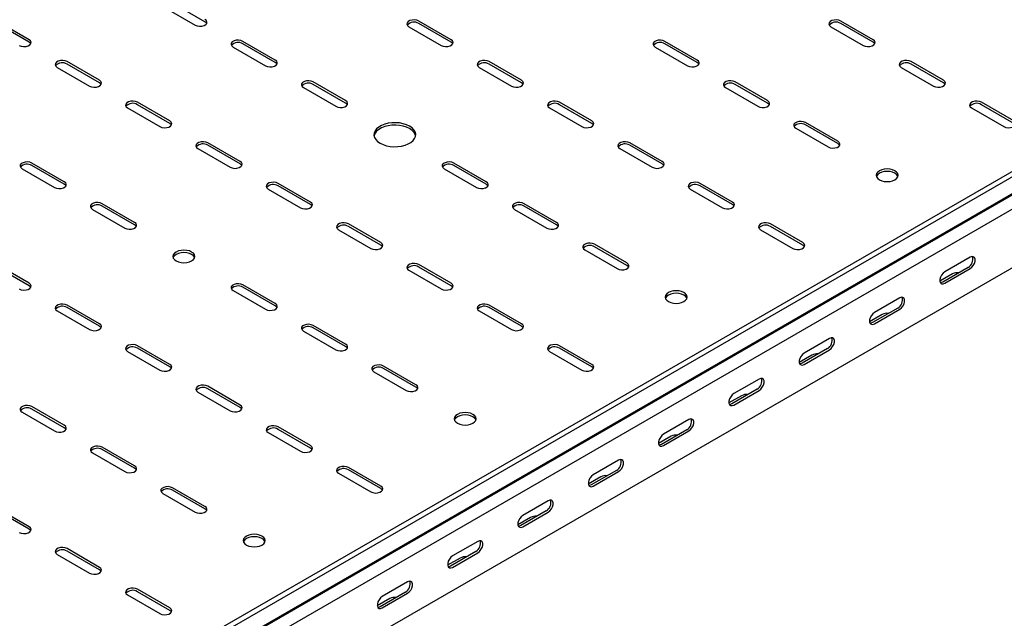
# Model space of a CAD drawing. Units: millimetres. Extents: x 80 to 3364, y 142 to 2624.
# Drawn here: x 1652 to 2147, y 420 to 721 of the extents above; entities that cross this region are included whole.
import ezdxf

# ---------------------------------------------------------------- set-up
doc = ezdxf.new("R2010")
doc.units = ezdxf.units.MM

msp = doc.modelspace()

# ---------------------------------------------------------------- linework, layer by layer
at = {"color": 7, "linetype": 'Continuous', "lineweight": 25}
for p, q in [((3124.32, 1207.05), (1356.55, 186.54)), ((3126.73, 1205.66), (1358.96, 185.15)), ((1362.91, 179.04), (3130.68, 1199.55)), ((1359.89, 176.62), (3127.65, 1197.13)), ((3131.03, 1191.91), (1363.27, 171.4)), ((3131.03, 1162.37), (1363.27, 141.86)), ((1723.89, 728.05), (1740.16, 718.66)), ((1745.1, 720.29), (1728.84, 729.68)), ((1656.72, 711.31), (1640.45, 720.7)), ((1656.72, 710.08), (1640.45, 719.47)), ((1847.64, 717.84), (1863.9, 708.45)), ((1868.85, 711.31), (1852.59, 720.7)), ((1868.85, 710.08), (1852.59, 719.47)), ((2059.77, 717.84), (2076.03, 708.45)), ((2080.98, 711.31), (2064.72, 720.7)), ((2080.98, 710.08), (2064.72, 719.47)), ((1780.46, 701.1), (1764.2, 710.49)), ((1780.46, 699.88), (1764.2, 709.27)), ((1992.59, 701.1), (1976.33, 710.49)), ((1992.59, 699.88), (1976.33, 709.27)), ((1759.25, 707.64), (1775.51, 698.25)), ((1971.38, 707.64), (1987.64, 698.25)), ((1692.07, 690.9), (1675.81, 700.29)), ((1692.07, 689.67), (1675.81, 699.06)), ((1904.2, 690.9), (1887.94, 700.29)), ((1904.2, 689.67), (1887.94, 699.06)), ((2116.34, 690.9), (2100.07, 700.29)), ((2116.34, 689.67), (2100.07, 699.06)), ((1670.86, 697.43), (1687.12, 688.04)), ((1882.99, 697.43), (1899.25, 688.04)), ((2095.12, 697.43), (2111.39, 688.04)), ((1815.82, 680.69), (1799.55, 690.08)), ((1815.82, 679.47), (1799.55, 688.86)), ((2027.95, 680.69), (2011.68, 690.08)), ((2027.95, 679.47), (2011.68, 688.86)), ((1794.6, 687.23), (1810.87, 677.84)), ((2006.73, 687.23), (2023, 677.84)), ((1727.43, 670.49), (1711.16, 679.88)), ((1727.43, 669.26), (1711.16, 678.65)), ((1939.56, 670.49), (1923.3, 679.88)), ((1939.56, 669.26), (1923.3, 678.65)), ((2151.69, 670.49), (2135.43, 679.88)), ((2151.69, 669.26), (2135.43, 678.65)), ((1706.21, 677.02), (1722.48, 667.63)), ((1918.35, 677.02), (1934.61, 667.63)), ((2130.48, 677.02), (2146.74, 667.63)), ((2063.3, 660.28), (2047.04, 669.67)), ((2063.3, 659.06), (2047.04, 668.45)), ((2042.09, 666.82), (2058.35, 657.43)), ((1762.78, 650.08), (1746.52, 659.47)), ((1974.91, 650.08), (1958.65, 659.47)), ((1741.57, 656.61), (1757.83, 647.22)), ((1762.78, 648.85), (1746.52, 658.24)), ((1953.7, 656.61), (1969.96, 647.22)), ((1974.91, 648.85), (1958.65, 658.24)), ((1674.39, 639.87), (1658.13, 649.26)), ((1886.53, 639.87), (1870.26, 649.26)), ((1653.18, 646.41), (1669.44, 637.02)), ((1674.39, 638.65), (1658.13, 648.04)), ((1865.31, 646.41), (1881.58, 637.02)), ((1886.53, 638.65), (1870.26, 648.04)), ((1798.14, 629.67), (1781.87, 639.06)), ((2010.27, 629.67), (1994.01, 639.06)), ((1776.92, 636.2), (1793.19, 626.81)), ((1798.14, 628.44), (1781.87, 637.83)), ((1989.06, 636.2), (2005.32, 626.81)), ((2010.27, 628.44), (1994.01, 637.83)), ((1709.75, 619.46), (1693.49, 628.85)), ((1921.88, 619.46), (1905.62, 628.85)), ((1688.54, 626), (1704.8, 616.61)), ((1709.75, 618.24), (1693.49, 627.63)), ((1900.67, 626), (1916.93, 616.61)), ((1921.88, 618.24), (1905.62, 627.63)), ((1812.28, 615.79), (1828.54, 606.4)), ((1833.49, 609.26), (1817.23, 618.65)), ((1833.49, 608.03), (1817.23, 617.42)), ((2024.41, 615.79), (2040.68, 606.4)), ((2045.63, 609.26), (2029.36, 618.65)), ((2045.63, 608.03), (2029.36, 617.42)), ((1936.02, 605.58), (1952.29, 596.2)), ((1957.24, 599.05), (1940.97, 608.44)), ((1957.24, 597.83), (1940.97, 607.22)), ((2129.77, 601.91), (2117.04, 594.57)), ((1656.72, 588.85), (1640.45, 598.24)), ((1656.72, 587.62), (1640.45, 597.01)), ((1847.64, 595.38), (1863.9, 585.99)), ((1868.85, 588.85), (1852.59, 598.24)), ((1868.85, 587.62), (1852.59, 597.01)), ((2128.71, 596.81), (2115.98, 589.46)), ((2117.04, 588.85), (2129.77, 596.2)), ((2120.93, 593.54), (2114.59, 589.88)), ((1759.25, 585.17), (1775.51, 575.79)), ((1780.46, 578.64), (1764.2, 588.03)), ((1780.46, 577.42), (1764.2, 586.81)), ((2094.42, 581.5), (2081.69, 574.16)), ((1670.86, 574.97), (1687.12, 565.58)), ((1692.07, 568.44), (1675.81, 577.83)), ((1692.07, 567.21), (1675.81, 576.6)), ((1882.99, 574.97), (1899.25, 565.58)), ((1904.2, 568.44), (1887.94, 577.83)), ((1904.2, 567.21), (1887.94, 576.6)), ((2093.36, 576.4), (2080.63, 569.05)), ((2081.69, 568.44), (2094.42, 575.79)), ((2085.58, 573.13), (2079.24, 569.47)), ((1794.6, 564.76), (1810.87, 555.38)), ((1815.82, 558.23), (1799.55, 567.62)), ((1815.82, 557.01), (1799.55, 566.4)), ((2059.06, 561.09), (2046.33, 553.75)), ((1706.21, 554.56), (1722.48, 545.17)), ((1727.43, 548.03), (1711.16, 557.42)), ((1727.43, 546.8), (1711.16, 556.19)), ((1918.35, 554.56), (1934.61, 545.17)), ((1939.56, 548.03), (1923.3, 557.42)), ((1939.56, 546.8), (1923.3, 556.19)), ((2058, 555.99), (2045.27, 548.64)), ((2046.33, 548.03), (2059.06, 555.38)), ((2050.22, 552.72), (2043.88, 549.06)), ((1851.17, 537.82), (1834.91, 547.21)), ((1851.17, 536.6), (1834.91, 545.99)), ((1829.96, 544.35), (1846.22, 534.97)), ((2023.71, 540.68), (2010.98, 533.34)), ((1762.78, 527.62), (1746.52, 537.01)), ((1762.78, 526.39), (1746.52, 535.78)), ((2022.64, 535.58), (2009.92, 528.23)), ((2010.98, 527.62), (2023.71, 534.97)), ((1741.57, 534.15), (1757.83, 524.76)), ((2014.87, 532.31), (2008.53, 528.65)), ((1674.39, 517.41), (1658.13, 526.8)), ((1674.39, 516.19), (1658.13, 525.58)), ((1653.18, 523.94), (1669.44, 514.56)), ((1988.35, 520.27), (1975.62, 512.93)), ((1798.14, 507.21), (1781.87, 516.6)), ((1798.14, 505.98), (1781.87, 515.37)), ((1987.29, 515.17), (1974.56, 507.82)), ((1776.92, 513.74), (1793.19, 504.35)), ((1979.51, 511.9), (1973.17, 508.24)), ((1975.62, 507.21), (1988.35, 514.56)), ((1709.75, 497), (1693.49, 506.39)), ((1709.75, 495.78), (1693.49, 505.17)), ((1688.54, 503.53), (1704.8, 494.15)), ((1833.49, 486.8), (1817.23, 496.19)), ((1952.99, 499.86), (1940.27, 492.51)), ((1812.28, 493.33), (1828.54, 483.94)), ((1833.49, 485.57), (1817.23, 494.96)), ((1944.16, 491.49), (1937.82, 487.83)), ((1951.93, 494.76), (1939.21, 487.41)), ((1940.27, 486.8), (1952.99, 494.15)), ((1745.1, 476.59), (1728.84, 485.98)), ((1723.89, 483.12), (1740.16, 473.73)), ((1745.1, 475.37), (1728.84, 484.76)), ((1656.72, 466.39), (1640.45, 475.78)), ((1917.64, 479.45), (1904.91, 472.1)), ((1656.72, 465.16), (1640.45, 474.55)), ((1908.8, 471.08), (1902.46, 467.42)), ((1916.58, 474.35), (1903.85, 467)), ((1904.91, 466.39), (1917.64, 473.74)), ((1882.28, 459.04), (1869.56, 451.69)), ((1670.86, 452.51), (1687.12, 443.12)), ((1692.07, 445.98), (1675.81, 455.37)), ((1692.07, 444.75), (1675.81, 454.14)), ((1873.44, 450.67), (1867.11, 447.01)), ((1881.22, 453.94), (1868.5, 446.59)), ((1869.56, 445.98), (1882.28, 453.33)), ((1846.93, 438.63), (1834.2, 431.28)), ((1706.21, 432.1), (1722.48, 422.71)), ((1727.43, 425.57), (1711.16, 434.96)), ((1727.43, 424.34), (1711.16, 433.73)), ((1845.87, 433.53), (1833.14, 426.18)), ((1834.2, 425.57), (1846.93, 432.92)), ((1838.09, 430.26), (1831.75, 426.6))]:
    msp.add_line(p, q, dxfattribs=at)
at = {"color": 7, "linetype": 'Continuous', "lineweight": 25, "flags": 128}
for points in [[(1740.16, 718.66), (1741.15, 718.25), (1742.33, 718.07), (1743.54, 718.13), (1744.64, 718.43), (1745.5, 718.93), (1746.01, 719.56), (1746.12, 720.26), (1745.8, 720.94), (1745.1, 721.51)], [(1745.97, 719.47), (1745.8, 719.72), (1745.1, 720.29)], [(1852.59, 720.7), (1851.59, 721.1), (1850.42, 721.28), (1849.2, 721.22), (1848.1, 720.92), (1847.24, 720.43), (1846.73, 719.79), (1846.62, 719.09), (1846.94, 718.42), (1847.64, 717.84)], [(2064.72, 720.7), (2063.72, 721.1), (2062.55, 721.28), (2061.34, 721.22), (2060.23, 720.92), (2059.38, 720.43), (2058.86, 719.79), (2058.76, 719.09), (2059.07, 718.42), (2059.77, 717.84)], [(1651.77, 708.45), (1652.76, 708.05), (1653.94, 707.87), (1655.15, 707.93), (1656.25, 708.23), (1657.11, 708.72), (1657.62, 709.36), (1657.73, 710.06), (1657.41, 710.73), (1656.72, 711.31)], [(1657.58, 709.27), (1657.41, 709.51), (1656.72, 710.08)], [(1764.2, 710.49), (1763.2, 710.9), (1762.03, 711.08), (1760.82, 711.02), (1759.71, 710.72), (1758.85, 710.22), (1758.34, 709.59), (1758.24, 708.89), (1758.55, 708.21), (1759.25, 707.64)], [(1863.9, 708.45), (1864.89, 708.05), (1866.07, 707.87), (1867.28, 707.93), (1868.38, 708.23), (1869.24, 708.72), (1869.75, 709.36), (1869.86, 710.06), (1869.55, 710.73), (1868.85, 711.31)], [(1869.71, 709.27), (1869.55, 709.51), (1868.85, 710.08)], [(1976.33, 710.49), (1975.33, 710.9), (1974.16, 711.08), (1972.95, 711.02), (1971.85, 710.72), (1970.99, 710.22), (1970.47, 709.59), (1970.37, 708.89), (1970.68, 708.21), (1971.38, 707.64)], [(2076.03, 708.45), (2077.03, 708.05), (2078.2, 707.87), (2079.41, 707.93), (2080.51, 708.23), (2081.37, 708.72), (2081.89, 709.36), (2081.99, 710.06), (2081.68, 710.73), (2080.98, 711.31)], [(2081.84, 709.27), (2081.68, 709.51), (2080.98, 710.08)], [(1675.81, 700.29), (1674.81, 700.69), (1673.64, 700.87), (1672.43, 700.81), (1671.33, 700.51), (1670.47, 700.02), (1669.95, 699.38), (1669.85, 698.68), (1670.16, 698.01), (1670.86, 697.43)], [(1775.51, 698.25), (1776.51, 697.84), (1777.68, 697.66), (1778.89, 697.72), (1779.99, 698.02), (1780.85, 698.52), (1781.37, 699.15), (1781.47, 699.85), (1781.16, 700.53), (1780.46, 701.1)], [(1781.32, 699.06), (1781.16, 699.3), (1780.46, 699.88)], [(1887.94, 700.29), (1886.94, 700.69), (1885.77, 700.87), (1884.56, 700.81), (1883.46, 700.51), (1882.6, 700.02), (1882.08, 699.38), (1881.98, 698.68), (1882.29, 698.01), (1882.99, 697.43)], [(1987.64, 698.25), (1988.64, 697.84), (1989.81, 697.66), (1991.02, 697.72), (1992.12, 698.02), (1992.98, 698.52), (1993.5, 699.15), (1993.6, 699.85), (1993.29, 700.53), (1992.59, 701.1)], [(1993.45, 699.06), (1993.29, 699.3), (1992.59, 699.88)], [(2100.07, 700.29), (2099.08, 700.69), (2097.9, 700.87), (2096.69, 700.81), (2095.59, 700.51), (2094.73, 700.02), (2094.22, 699.38), (2094.11, 698.68), (2094.43, 698.01), (2095.12, 697.43)], [(1687.12, 688.04), (1688.12, 687.64), (1689.29, 687.46), (1690.5, 687.52), (1691.6, 687.82), (1692.46, 688.31), (1692.98, 688.95), (1693.08, 689.65), (1692.77, 690.32), (1692.07, 690.9)], [(1692.93, 688.86), (1692.77, 689.1), (1692.07, 689.67)], [(1799.55, 690.08), (1798.56, 690.49), (1797.38, 690.67), (1796.17, 690.61), (1795.07, 690.31), (1794.21, 689.81), (1793.7, 689.18), (1793.59, 688.48), (1793.91, 687.8), (1794.6, 687.23)], [(1899.25, 688.04), (1900.25, 687.64), (1901.42, 687.46), (1902.63, 687.52), (1903.74, 687.82), (1904.6, 688.31), (1905.11, 688.95), (1905.22, 689.65), (1904.9, 690.32), (1904.2, 690.9)], [(1905.06, 688.86), (1904.9, 689.1), (1904.2, 689.67)], [(2011.68, 690.08), (2010.69, 690.49), (2009.51, 690.67), (2008.3, 690.61), (2007.2, 690.31), (2006.34, 689.81), (2005.83, 689.18), (2005.72, 688.48), (2006.04, 687.8), (2006.73, 687.23)], [(2111.39, 688.04), (2112.38, 687.64), (2113.56, 687.46), (2114.77, 687.52), (2115.87, 687.82), (2116.73, 688.31), (2117.24, 688.95), (2117.35, 689.65), (2117.03, 690.32), (2116.34, 690.9)], [(2117.2, 688.86), (2117.03, 689.1), (2116.34, 689.67)], [(1711.16, 679.88), (1710.17, 680.28), (1708.99, 680.46), (1707.78, 680.4), (1706.68, 680.1), (1705.82, 679.61), (1705.31, 678.97), (1705.2, 678.27), (1705.52, 677.6), (1706.21, 677.02)], [(1810.87, 677.84), (1811.86, 677.43), (1813.04, 677.25), (1814.25, 677.31), (1815.35, 677.61), (1816.21, 678.11), (1816.72, 678.74), (1816.83, 679.44), (1816.51, 680.12), (1815.82, 680.69)], [(1816.68, 678.65), (1816.51, 678.89), (1815.82, 679.47)], [(1923.3, 679.88), (1922.3, 680.28), (1921.13, 680.46), (1919.92, 680.4), (1918.81, 680.1), (1917.95, 679.61), (1917.44, 678.97), (1917.33, 678.27), (1917.65, 677.6), (1918.35, 677.02)], [(2023, 677.84), (2023.99, 677.43), (2025.17, 677.25), (2026.38, 677.31), (2027.48, 677.61), (2028.34, 678.11), (2028.85, 678.74), (2028.96, 679.44), (2028.64, 680.12), (2027.95, 680.69)], [(2028.81, 678.65), (2028.64, 678.89), (2027.95, 679.47)], [(2135.43, 679.88), (2134.43, 680.28), (2133.26, 680.46), (2132.05, 680.4), (2130.95, 680.1), (2130.09, 679.61), (2129.57, 678.97), (2129.47, 678.27), (2129.78, 677.6), (2130.48, 677.02)], [(1722.48, 667.63), (1723.47, 667.23), (1724.65, 667.05), (1725.86, 667.11), (1726.96, 667.41), (1727.82, 667.9), (1728.33, 668.54), (1728.44, 669.24), (1728.12, 669.91), (1727.43, 670.49)], [(1728.29, 668.45), (1728.12, 668.69), (1727.43, 669.26)], [(1833.14, 659.26), (1834.63, 658.55), (1836.32, 658), (1838.16, 657.65), (1840.08, 657.49), (1842.02, 657.55), (1843.9, 657.8), (1845.67, 658.25), (1847.27, 658.89), (1848.64, 659.68), (1849.74, 660.6), (1850.52, 661.62), (1850.96, 662.71), (1851.05, 663.83), (1850.79, 664.94), (1850.17, 666), (1849.23, 666.98), (1847.99, 667.84), (1846.5, 668.55), (1844.81, 669.09), (1842.97, 669.45), (1841.05, 669.6), (1839.11, 669.55), (1837.23, 669.3), (1835.46, 668.85), (1833.86, 668.21), (1832.49, 667.42), (1831.39, 666.5), (1830.61, 665.48), (1830.17, 664.39), (1830.08, 663.27), (1830.34, 662.16), (1830.96, 661.1), (1831.9, 660.12), (1833.14, 659.26)], [(1851.01, 662.94), (1850.79, 663.71), (1850.17, 664.77), (1849.23, 665.75), (1847.99, 666.61), (1846.5, 667.33), (1844.81, 667.87), (1842.97, 668.23), (1841.05, 668.38), (1839.11, 668.33), (1837.23, 668.07), (1835.46, 667.62), (1833.86, 666.99), (1832.49, 666.2), (1831.39, 665.27), (1830.61, 664.25), (1830.17, 663.16), (1830.12, 662.94)], [(1934.61, 667.63), (1935.61, 667.23), (1936.78, 667.05), (1937.99, 667.11), (1939.09, 667.41), (1939.95, 667.9), (1940.47, 668.54), (1940.57, 669.24), (1940.26, 669.91), (1939.56, 670.49)], [(1940.42, 668.45), (1940.26, 668.69), (1939.56, 669.26)], [(2047.04, 669.67), (2046.04, 670.08), (2044.87, 670.26), (2043.66, 670.2), (2042.56, 669.9), (2041.7, 669.4), (2041.18, 668.77), (2041.08, 668.07), (2041.39, 667.39), (2042.09, 666.82)], [(2146.74, 667.63), (2147.74, 667.23), (2148.91, 667.05), (2150.12, 667.11), (2151.22, 667.41), (2152.08, 667.9), (2152.6, 668.54), (2152.7, 669.24), (2152.39, 669.91), (2151.69, 670.49)], [(1746.52, 659.47), (1745.52, 659.87), (1744.35, 660.05), (1743.14, 659.99), (1742.04, 659.69), (1741.18, 659.2), (1740.66, 658.56), (1740.56, 657.86), (1740.87, 657.19), (1741.57, 656.61)], [(1958.65, 659.47), (1957.66, 659.87), (1956.48, 660.05), (1955.27, 659.99), (1954.17, 659.69), (1953.31, 659.2), (1952.8, 658.56), (1952.69, 657.86), (1953, 657.19), (1953.7, 656.61)], [(2058.35, 657.43), (2059.35, 657.02), (2060.52, 656.84), (2061.73, 656.9), (2062.84, 657.2), (2063.7, 657.7), (2064.21, 658.33), (2064.31, 659.03), (2064, 659.71), (2063.3, 660.28)], [(2064.16, 658.24), (2064, 658.48), (2063.3, 659.06)], [(1658.13, 649.26), (1657.14, 649.67), (1655.96, 649.85), (1654.75, 649.79), (1653.65, 649.49), (1652.79, 648.99), (1652.28, 648.36), (1652.17, 647.66), (1652.48, 646.98), (1653.18, 646.41)], [(1757.83, 647.22), (1758.83, 646.82), (1760, 646.64), (1761.21, 646.7), (1762.32, 647), (1763.17, 647.49), (1763.69, 648.13), (1763.79, 648.83), (1763.48, 649.5), (1762.78, 650.08)], [(1763.64, 648.04), (1763.48, 648.28), (1762.78, 648.85)], [(1870.26, 649.26), (1869.27, 649.67), (1868.09, 649.85), (1866.88, 649.79), (1865.78, 649.49), (1864.92, 648.99), (1864.41, 648.36), (1864.3, 647.66), (1864.62, 646.98), (1865.31, 646.41)], [(1969.96, 647.22), (1970.96, 646.82), (1972.13, 646.64), (1973.35, 646.7), (1974.45, 647), (1975.31, 647.49), (1975.82, 648.13), (1975.93, 648.83), (1975.61, 649.5), (1974.91, 650.08)], [(1975.78, 648.04), (1975.61, 648.28), (1974.91, 648.85)], [(2084.16, 640.89), (2085.3, 640.39), (2086.63, 640.07), (2088.05, 639.96), (2089.48, 640.07), (2090.8, 640.39), (2091.94, 640.89), (2092.81, 641.55), (2093.36, 642.32), (2093.55, 643.14), (2093.36, 643.96), (2092.81, 644.73), (2091.94, 645.38), (2090.8, 645.89), (2089.48, 646.21), (2088.05, 646.31), (2086.63, 646.21), (2085.3, 645.89), (2084.16, 645.38), (2083.29, 644.73), (2082.74, 643.96), (2082.55, 643.14), (2082.74, 642.32), (2083.29, 641.55), (2084.16, 640.89)], [(2093.45, 642.53), (2093.36, 642.74), (2092.81, 643.5), (2091.94, 644.16), (2090.8, 644.66), (2089.48, 644.98), (2088.05, 645.09), (2086.63, 644.98), (2085.3, 644.66), (2084.16, 644.16), (2083.29, 643.5), (2082.74, 642.74), (2082.66, 642.53)], [(1669.44, 637.02), (1670.44, 636.61), (1671.61, 636.43), (1672.83, 636.49), (1673.93, 636.79), (1674.79, 637.29), (1675.3, 637.92), (1675.41, 638.62), (1675.09, 639.3), (1674.39, 639.87)], [(1675.25, 637.83), (1675.09, 638.07), (1674.39, 638.65)], [(1781.87, 639.06), (1780.88, 639.46), (1779.7, 639.64), (1778.49, 639.58), (1777.39, 639.28), (1776.53, 638.79), (1776.02, 638.15), (1775.91, 637.45), (1776.23, 636.77), (1776.92, 636.2)], [(1881.58, 637.02), (1882.57, 636.61), (1883.75, 636.43), (1884.96, 636.49), (1886.06, 636.79), (1886.92, 637.29), (1887.43, 637.92), (1887.54, 638.62), (1887.22, 639.3), (1886.53, 639.87)], [(1887.39, 637.83), (1887.22, 638.07), (1886.53, 638.65)], [(1994.01, 639.06), (1993.01, 639.46), (1991.84, 639.64), (1990.63, 639.58), (1989.52, 639.28), (1988.66, 638.79), (1988.15, 638.15), (1988.05, 637.45), (1988.36, 636.77), (1989.06, 636.2)], [(1693.49, 628.85), (1692.49, 629.25), (1691.32, 629.44), (1690.11, 629.38), (1689, 629.08), (1688.14, 628.58), (1687.63, 627.95), (1687.52, 627.25), (1687.84, 626.57), (1688.54, 626)], [(1793.19, 626.81), (1794.18, 626.41), (1795.36, 626.23), (1796.57, 626.29), (1797.67, 626.59), (1798.53, 627.08), (1799.04, 627.72), (1799.15, 628.42), (1798.84, 629.09), (1798.14, 629.67)], [(1905.62, 628.85), (1904.62, 629.25), (1903.45, 629.44), (1902.24, 629.38), (1901.14, 629.08), (1900.28, 628.58), (1899.76, 627.95), (1899.66, 627.25), (1899.97, 626.57), (1900.67, 626)], [(2005.32, 626.81), (2006.32, 626.41), (2007.49, 626.23), (2008.7, 626.29), (2009.8, 626.59), (2010.66, 627.08), (2011.18, 627.72), (2011.28, 628.42), (2010.97, 629.09), (2010.27, 629.67)], [(1799, 627.63), (1798.84, 627.87), (1798.14, 628.44)], [(2011.13, 627.63), (2010.97, 627.87), (2010.27, 628.44)], [(1704.8, 616.61), (1705.8, 616.2), (1706.97, 616.02), (1708.18, 616.08), (1709.28, 616.38), (1710.14, 616.88), (1710.66, 617.51), (1710.76, 618.21), (1710.45, 618.89), (1709.75, 619.46)], [(1817.23, 618.65), (1816.23, 619.05), (1815.06, 619.23), (1813.85, 619.17), (1812.75, 618.87), (1811.89, 618.38), (1811.37, 617.74), (1811.27, 617.04), (1811.58, 616.36), (1812.28, 615.79)], [(1916.93, 616.61), (1917.93, 616.2), (1919.1, 616.02), (1920.31, 616.08), (1921.41, 616.38), (1922.27, 616.88), (1922.79, 617.51), (1922.89, 618.21), (1922.58, 618.89), (1921.88, 619.46)], [(2029.36, 618.65), (2028.37, 619.05), (2027.19, 619.23), (2025.98, 619.17), (2024.88, 618.87), (2024.02, 618.38), (2023.51, 617.74), (2023.4, 617.04), (2023.71, 616.36), (2024.41, 615.79)], [(1710.61, 617.42), (1710.45, 617.66), (1709.75, 618.24)], [(1922.74, 617.42), (1922.58, 617.66), (1921.88, 618.24)], [(1828.54, 606.4), (1829.54, 606), (1830.71, 605.82), (1831.92, 605.88), (1833.03, 606.17), (1833.89, 606.67), (1834.4, 607.31), (1834.51, 608.01), (1834.19, 608.68), (1833.49, 609.26)], [(1940.97, 608.44), (1939.98, 608.84), (1938.8, 609.03), (1937.59, 608.97), (1936.49, 608.67), (1935.63, 608.17), (1935.12, 607.54), (1935.01, 606.84), (1935.33, 606.16), (1936.02, 605.58)], [(2040.68, 606.4), (2041.67, 606), (2042.85, 605.82), (2044.06, 605.88), (2045.16, 606.17), (2046.02, 606.67), (2046.53, 607.31), (2046.64, 608.01), (2046.32, 608.68), (2045.63, 609.26)], [(1730.61, 600.07), (1731.75, 599.57), (1733.07, 599.25), (1734.5, 599.14), (1735.92, 599.25), (1737.25, 599.57), (1738.39, 600.07), (1739.26, 600.73), (1739.81, 601.5), (1740, 602.32), (1739.81, 603.14), (1739.26, 603.91), (1738.39, 604.56), (1737.25, 605.07), (1735.92, 605.39), (1734.5, 605.49), (1733.07, 605.39), (1731.75, 605.07), (1730.61, 604.56), (1729.74, 603.91), (1729.19, 603.14), (1729, 602.32), (1729.19, 601.5), (1729.74, 600.73), (1730.61, 600.07)], [(1739.9, 601.71), (1739.81, 601.92), (1739.26, 602.68), (1738.39, 603.34), (1737.25, 603.84), (1735.92, 604.16), (1734.5, 604.27), (1733.07, 604.16), (1731.75, 603.84), (1730.61, 603.34), (1729.74, 602.68), (1729.19, 601.92), (1729.1, 601.71)], [(1834.35, 607.22), (1834.19, 607.46), (1833.49, 608.03)], [(2046.49, 607.22), (2046.32, 607.46), (2045.63, 608.03)], [(1952.29, 596.2), (1953.28, 595.79), (1954.46, 595.61), (1955.67, 595.67), (1956.77, 595.97), (1957.63, 596.47), (1958.14, 597.1), (1958.25, 597.8), (1957.93, 598.48), (1957.24, 599.05)], [(2129.77, 596.2), (2130.62, 596.86), (2131.36, 597.78), (2131.91, 598.86), (2132.21, 599.97), (2132.21, 600.96), (2131.91, 601.72), (2131.36, 602.16), (2130.62, 602.23), (2129.77, 601.91)], [(1852.59, 598.24), (1851.59, 598.64), (1850.42, 598.82), (1849.2, 598.76), (1848.1, 598.46), (1847.24, 597.97), (1846.73, 597.33), (1846.62, 596.63), (1846.94, 595.95), (1847.64, 595.38)], [(1958.1, 597.01), (1957.93, 597.25), (1957.24, 597.83)], [(2117.04, 594.57), (2116.2, 593.9), (2115.45, 592.98), (2114.9, 591.9), (2114.61, 590.8), (2114.61, 589.8), (2114.9, 589.04), (2115.45, 588.6), (2116.2, 588.53), (2117.04, 588.85)], [(2115.98, 589.46), (2115.14, 589.15), (2114.85, 589.13)], [(1651.77, 585.99), (1652.76, 585.59), (1653.94, 585.41), (1655.15, 585.47), (1656.25, 585.76), (1657.11, 586.26), (1657.62, 586.9), (1657.73, 587.6), (1657.41, 588.27), (1656.72, 588.85)], [(1657.58, 586.81), (1657.41, 587.05), (1656.72, 587.62)], [(1764.2, 588.03), (1763.2, 588.43), (1762.03, 588.62), (1760.82, 588.56), (1759.71, 588.26), (1758.85, 587.76), (1758.34, 587.13), (1758.24, 586.43), (1758.55, 585.75), (1759.25, 585.17)], [(1863.9, 585.99), (1864.89, 585.59), (1866.07, 585.41), (1867.28, 585.47), (1868.38, 585.76), (1869.24, 586.26), (1869.75, 586.9), (1869.86, 587.6), (1869.55, 588.27), (1868.85, 588.85)], [(1869.71, 586.81), (1869.55, 587.05), (1868.85, 587.62)], [(1978.1, 579.66), (1979.24, 579.16), (1980.56, 578.84), (1981.99, 578.73), (1983.41, 578.84), (1984.74, 579.16), (1985.87, 579.66), (1986.75, 580.32), (1987.3, 581.09), (1987.49, 581.91), (1987.3, 582.73), (1986.75, 583.5), (1985.87, 584.15), (1984.74, 584.66), (1983.41, 584.98), (1981.99, 585.08), (1980.56, 584.98), (1979.24, 584.66), (1978.1, 584.15), (1977.22, 583.5), (1976.67, 582.73), (1976.49, 581.91), (1976.67, 581.09), (1977.22, 580.32), (1978.1, 579.66)], [(1987.38, 581.3), (1987.3, 581.51), (1986.75, 582.27), (1985.87, 582.93), (1984.74, 583.43), (1983.41, 583.75), (1981.99, 583.86), (1980.56, 583.75), (1979.24, 583.43), (1978.1, 582.93), (1977.22, 582.27), (1976.67, 581.51), (1976.59, 581.3)], [(2094.42, 575.79), (2095.26, 576.45), (2096.01, 577.37), (2096.56, 578.45), (2096.85, 579.56), (2096.85, 580.55), (2096.56, 581.31), (2096.01, 581.75), (2095.26, 581.82), (2094.42, 581.5)], [(1675.81, 577.83), (1674.81, 578.23), (1673.64, 578.41), (1672.43, 578.35), (1671.33, 578.05), (1670.47, 577.56), (1669.95, 576.92), (1669.85, 576.22), (1670.16, 575.54), (1670.86, 574.97)], [(1775.51, 575.79), (1776.51, 575.38), (1777.68, 575.2), (1778.89, 575.26), (1779.99, 575.56), (1780.85, 576.06), (1781.37, 576.69), (1781.47, 577.39), (1781.16, 578.07), (1780.46, 578.64)], [(1781.32, 576.6), (1781.16, 576.84), (1780.46, 577.42)], [(1887.94, 577.83), (1886.94, 578.23), (1885.77, 578.41), (1884.56, 578.35), (1883.46, 578.05), (1882.6, 577.56), (1882.08, 576.92), (1881.98, 576.22), (1882.29, 575.54), (1882.99, 574.97)], [(2081.69, 574.16), (2080.84, 573.49), (2080.1, 572.57), (2079.54, 571.49), (2079.25, 570.39), (2079.25, 569.39), (2079.54, 568.63), (2080.1, 568.19), (2080.84, 568.12), (2081.69, 568.44)], [(1687.12, 565.58), (1688.12, 565.18), (1689.29, 565), (1690.5, 565.06), (1691.6, 565.35), (1692.46, 565.85), (1692.98, 566.49), (1693.08, 567.19), (1692.77, 567.86), (1692.07, 568.44)], [(1692.93, 566.4), (1692.77, 566.64), (1692.07, 567.21)], [(1799.55, 567.62), (1798.56, 568.02), (1797.38, 568.21), (1796.17, 568.14), (1795.07, 567.85), (1794.21, 567.35), (1793.7, 566.72), (1793.59, 566.02), (1793.91, 565.34), (1794.6, 564.76)], [(1899.25, 565.58), (1900.25, 565.18), (1901.42, 565), (1902.63, 565.06), (1903.74, 565.35), (1904.6, 565.85), (1905.11, 566.49), (1905.22, 567.19), (1904.9, 567.86), (1904.2, 568.44)], [(1905.06, 566.4), (1904.9, 566.64), (1904.2, 567.21)], [(2080.63, 569.05), (2079.78, 568.74), (2079.49, 568.72)], [(2059.06, 555.38), (2059.91, 556.04), (2060.65, 556.96), (2061.2, 558.04), (2061.5, 559.15), (2061.5, 560.14), (2061.2, 560.9), (2060.65, 561.34), (2059.91, 561.41), (2059.06, 561.09)], [(1711.16, 557.42), (1710.17, 557.82), (1708.99, 558), (1707.78, 557.94), (1706.68, 557.64), (1705.82, 557.15), (1705.31, 556.51), (1705.2, 555.81), (1705.52, 555.13), (1706.21, 554.56)], [(1810.87, 555.38), (1811.86, 554.97), (1813.04, 554.79), (1814.25, 554.85), (1815.35, 555.15), (1816.21, 555.65), (1816.72, 556.28), (1816.83, 556.98), (1816.51, 557.66), (1815.82, 558.23)], [(1816.68, 556.19), (1816.51, 556.43), (1815.82, 557.01)], [(1923.3, 557.42), (1922.3, 557.82), (1921.13, 558), (1919.92, 557.94), (1918.81, 557.64), (1917.95, 557.15), (1917.44, 556.51), (1917.33, 555.81), (1917.65, 555.13), (1918.35, 554.56)], [(2046.33, 553.75), (2045.49, 553.08), (2044.74, 552.16), (2044.19, 551.08), (2043.9, 549.98), (2043.9, 548.98), (2044.19, 548.22), (2044.74, 547.78), (2045.49, 547.71), (2046.33, 548.03)], [(1722.48, 545.17), (1723.47, 544.77), (1724.65, 544.59), (1725.86, 544.65), (1726.96, 544.94), (1727.82, 545.44), (1728.33, 546.08), (1728.44, 546.78), (1728.12, 547.45), (1727.43, 548.03)], [(1728.29, 545.99), (1728.12, 546.23), (1727.43, 546.8)], [(1834.91, 547.21), (1833.91, 547.61), (1832.74, 547.8), (1831.53, 547.73), (1830.43, 547.44), (1829.57, 546.94), (1829.05, 546.31), (1828.95, 545.61), (1829.26, 544.93), (1829.96, 544.35)], [(1934.61, 545.17), (1935.61, 544.77), (1936.78, 544.59), (1937.99, 544.65), (1939.09, 544.94), (1939.95, 545.44), (1940.47, 546.08), (1940.57, 546.78), (1940.26, 547.45), (1939.56, 548.03)], [(1940.42, 545.99), (1940.26, 546.23), (1939.56, 546.8)], [(2045.27, 548.64), (2044.43, 548.33), (2044.13, 548.31)], [(2023.71, 534.97), (2024.55, 535.63), (2025.3, 536.55), (2025.85, 537.63), (2026.14, 538.74), (2026.14, 539.73), (2025.85, 540.49), (2025.3, 540.93), (2024.55, 541), (2023.71, 540.68)], [(1746.52, 537.01), (1745.52, 537.41), (1744.35, 537.59), (1743.14, 537.53), (1742.04, 537.23), (1741.18, 536.74), (1740.66, 536.1), (1740.56, 535.4), (1740.87, 534.72), (1741.57, 534.15)], [(1846.22, 534.97), (1847.22, 534.56), (1848.39, 534.38), (1849.6, 534.44), (1850.7, 534.74), (1851.56, 535.24), (1852.08, 535.87), (1852.18, 536.57), (1851.87, 537.25), (1851.17, 537.82)], [(1852.03, 535.78), (1851.87, 536.02), (1851.17, 536.6)], [(2010.98, 533.34), (2010.13, 532.67), (2009.39, 531.75), (2008.83, 530.67), (2008.54, 529.57), (2008.54, 528.57), (2008.83, 527.81), (2009.39, 527.37), (2010.13, 527.3), (2010.98, 527.62)], [(1658.13, 526.8), (1657.14, 527.2), (1655.96, 527.39), (1654.75, 527.32), (1653.65, 527.03), (1652.79, 526.53), (1652.28, 525.9), (1652.17, 525.2), (1652.48, 524.52), (1653.18, 523.94)], [(1757.83, 524.76), (1758.83, 524.36), (1760, 524.18), (1761.21, 524.24), (1762.32, 524.53), (1763.17, 525.03), (1763.69, 525.67), (1763.79, 526.37), (1763.48, 527.04), (1762.78, 527.62)], [(1763.64, 525.58), (1763.48, 525.82), (1762.78, 526.39)], [(2009.92, 528.23), (2009.07, 527.92), (2008.78, 527.89)], [(1872.03, 518.43), (1873.17, 517.93), (1874.5, 517.61), (1875.92, 517.5), (1877.34, 517.61), (1878.67, 517.93), (1879.81, 518.43), (1880.68, 519.09), (1881.23, 519.86), (1881.42, 520.68), (1881.23, 521.5), (1880.68, 522.27), (1879.81, 522.92), (1878.67, 523.43), (1877.34, 523.75), (1875.92, 523.85), (1874.5, 523.75), (1873.17, 523.43), (1872.03, 522.92), (1871.16, 522.27), (1870.61, 521.5), (1870.42, 520.68), (1870.61, 519.86), (1871.16, 519.09), (1872.03, 518.43)], [(1881.32, 520.07), (1881.23, 520.28), (1880.68, 521.04), (1879.81, 521.7), (1878.67, 522.2), (1877.34, 522.52), (1875.92, 522.63), (1874.5, 522.52), (1873.17, 522.2), (1872.03, 521.7), (1871.16, 521.04), (1870.61, 520.28), (1870.52, 520.07)], [(1988.35, 514.56), (1989.2, 515.22), (1989.94, 516.14), (1990.49, 517.22), (1990.79, 518.33), (1990.79, 519.32), (1990.49, 520.08), (1989.94, 520.52), (1989.2, 520.59), (1988.35, 520.27)], [(1669.44, 514.56), (1670.44, 514.15), (1671.61, 513.97), (1672.83, 514.03), (1673.93, 514.33), (1674.79, 514.83), (1675.3, 515.46), (1675.41, 516.16), (1675.09, 516.84), (1674.39, 517.41)], [(1675.25, 515.37), (1675.09, 515.61), (1674.39, 516.19)], [(1781.87, 516.6), (1780.88, 517), (1779.7, 517.18), (1778.49, 517.12), (1777.39, 516.82), (1776.53, 516.33), (1776.02, 515.69), (1775.91, 514.99), (1776.23, 514.31), (1776.92, 513.74)], [(1975.62, 512.93), (1974.78, 512.26), (1974.03, 511.34), (1973.48, 510.26), (1973.18, 509.16), (1973.18, 508.16), (1973.48, 507.4), (1974.03, 506.96), (1974.78, 506.89), (1975.62, 507.21)], [(1693.49, 506.39), (1692.49, 506.79), (1691.32, 506.98), (1690.11, 506.91), (1689, 506.62), (1688.14, 506.12), (1687.63, 505.49), (1687.52, 504.79), (1687.84, 504.11), (1688.54, 503.53)], [(1793.19, 504.35), (1794.18, 503.95), (1795.36, 503.77), (1796.57, 503.83), (1797.67, 504.12), (1798.53, 504.62), (1799.04, 505.26), (1799.15, 505.96), (1798.84, 506.63), (1798.14, 507.21)], [(1799, 505.17), (1798.84, 505.41), (1798.14, 505.98)], [(1974.56, 507.82), (1973.71, 507.51), (1973.42, 507.48)], [(1952.99, 494.15), (1953.84, 494.81), (1954.59, 495.73), (1955.14, 496.81), (1955.43, 497.92), (1955.43, 498.91), (1955.14, 499.67), (1954.59, 500.11), (1953.84, 500.18), (1952.99, 499.86)], [(1704.8, 494.15), (1705.8, 493.74), (1706.97, 493.56), (1708.18, 493.62), (1709.28, 493.92), (1710.14, 494.41), (1710.66, 495.05), (1710.76, 495.75), (1710.45, 496.43), (1709.75, 497)], [(1710.61, 494.96), (1710.45, 495.2), (1709.75, 495.78)], [(1817.23, 496.19), (1816.23, 496.59), (1815.06, 496.77), (1813.85, 496.71), (1812.75, 496.41), (1811.89, 495.92), (1811.37, 495.28), (1811.27, 494.58), (1811.58, 493.9), (1812.28, 493.33)], [(1940.27, 492.51), (1939.42, 491.85), (1938.68, 490.93), (1938.12, 489.85), (1937.83, 488.75), (1937.83, 487.75), (1938.12, 486.99), (1938.68, 486.55), (1939.42, 486.48), (1940.27, 486.8)], [(1728.84, 485.98), (1727.85, 486.38), (1726.67, 486.57), (1725.46, 486.5), (1724.36, 486.21), (1723.5, 485.71), (1722.99, 485.08), (1722.88, 484.38), (1723.19, 483.7), (1723.89, 483.12)], [(1828.54, 483.94), (1829.54, 483.54), (1830.71, 483.36), (1831.92, 483.42), (1833.03, 483.71), (1833.89, 484.21), (1834.4, 484.85), (1834.51, 485.54), (1834.19, 486.22), (1833.49, 486.8)], [(1834.35, 484.76), (1834.19, 485), (1833.49, 485.57)], [(1939.21, 487.41), (1938.36, 487.1), (1938.07, 487.07)], [(1740.16, 473.73), (1741.15, 473.33), (1742.33, 473.15), (1743.54, 473.21), (1744.64, 473.51), (1745.5, 474), (1746.01, 474.64), (1746.12, 475.34), (1745.8, 476.02), (1745.1, 476.59)], [(1745.97, 474.55), (1745.8, 474.79), (1745.1, 475.37)], [(1917.64, 473.74), (1918.49, 474.4), (1919.23, 475.32), (1919.78, 476.4), (1920.08, 477.51), (1920.08, 478.5), (1919.78, 479.26), (1919.23, 479.7), (1918.49, 479.77), (1917.64, 479.45)], [(1904.91, 472.1), (1904.06, 471.44), (1903.32, 470.52), (1902.77, 469.44), (1902.47, 468.34), (1902.47, 467.34), (1902.77, 466.58), (1903.32, 466.14), (1904.06, 466.07), (1904.91, 466.39)], [(1651.77, 463.53), (1652.76, 463.13), (1653.94, 462.95), (1655.15, 463.01), (1656.25, 463.3), (1657.11, 463.8), (1657.62, 464.44), (1657.73, 465.13), (1657.41, 465.81), (1656.72, 466.39)], [(1903.85, 467), (1903, 466.69), (1902.71, 466.66)], [(1657.58, 464.35), (1657.41, 464.59), (1656.72, 465.16)], [(1765.96, 457.2), (1767.1, 456.7), (1768.43, 456.38), (1769.85, 456.27), (1771.28, 456.38), (1772.6, 456.7), (1773.74, 457.2), (1774.62, 457.86), (1775.17, 458.63), (1775.35, 459.45), (1775.17, 460.27), (1774.62, 461.04), (1773.74, 461.69), (1772.6, 462.2), (1771.28, 462.51), (1769.85, 462.62), (1768.43, 462.51), (1767.1, 462.2), (1765.96, 461.69), (1765.09, 461.04), (1764.54, 460.27), (1764.35, 459.45), (1764.54, 458.63), (1765.09, 457.86), (1765.96, 457.2)], [(1775.25, 458.84), (1775.17, 459.04), (1774.62, 459.81), (1773.74, 460.47), (1772.6, 460.97), (1771.28, 461.29), (1769.85, 461.4), (1768.43, 461.29), (1767.1, 460.97), (1765.96, 460.47), (1765.09, 459.81), (1764.54, 459.04), (1764.46, 458.84)], [(1675.81, 455.37), (1674.81, 455.77), (1673.64, 455.95), (1672.43, 455.89), (1671.33, 455.59), (1670.47, 455.1), (1669.95, 454.46), (1669.85, 453.76), (1670.16, 453.08), (1670.86, 452.51)], [(1882.28, 453.33), (1883.13, 453.99), (1883.87, 454.91), (1884.43, 455.99), (1884.72, 457.1), (1884.72, 458.09), (1884.43, 458.85), (1883.87, 459.29), (1883.13, 459.36), (1882.28, 459.04)], [(1869.56, 451.69), (1868.71, 451.03), (1867.96, 450.11), (1867.41, 449.03), (1867.12, 447.93), (1867.12, 446.93), (1867.41, 446.17), (1867.96, 445.73), (1868.71, 445.66), (1869.56, 445.98)], [(1687.12, 443.12), (1688.12, 442.72), (1689.29, 442.54), (1690.5, 442.6), (1691.6, 442.89), (1692.46, 443.39), (1692.98, 444.03), (1693.08, 444.72), (1692.77, 445.4), (1692.07, 445.98)], [(1868.5, 446.59), (1867.65, 446.27), (1867.36, 446.25)], [(1692.93, 443.94), (1692.77, 444.18), (1692.07, 444.75)], [(1846.93, 432.92), (1847.77, 433.58), (1848.52, 434.5), (1849.07, 435.58), (1849.37, 436.68), (1849.37, 437.68), (1849.07, 438.44), (1848.52, 438.88), (1847.77, 438.95), (1846.93, 438.63)], [(1711.16, 434.96), (1710.17, 435.36), (1708.99, 435.54), (1707.78, 435.48), (1706.68, 435.18), (1705.82, 434.69), (1705.31, 434.05), (1705.2, 433.35), (1705.52, 432.67), (1706.21, 432.1)], [(1834.2, 431.28), (1833.35, 430.62), (1832.61, 429.7), (1832.06, 428.62), (1831.76, 427.52), (1831.76, 426.52), (1832.06, 425.76), (1832.61, 425.32), (1833.35, 425.25), (1834.2, 425.57)], [(1833.14, 426.18), (1832.29, 425.86), (1832, 425.84)], [(1722.48, 422.71), (1723.47, 422.31), (1724.65, 422.13), (1725.86, 422.19), (1726.96, 422.48), (1727.82, 422.98), (1728.33, 423.62), (1728.44, 424.31), (1728.12, 424.99), (1727.43, 425.57)], [(1728.29, 423.53), (1728.12, 423.77), (1727.43, 424.34)]]:
    msp.add_lwpolyline(points, dxfattribs=at)
at = {"color": 7, "linetype": 'Continuous', "lineweight": 25}
for centre, radius, start, end in [((1850.17, 715.57), 4.59, 58.2687, 137.7262), ((2062.3, 715.57), 4.59, 58.2687, 137.7262), ((1761.78, 705.36), 4.59, 58.2687, 137.7262), ((1973.91, 705.36), 4.59, 58.2687, 137.7262), ((1673.39, 695.16), 4.59, 58.2687, 137.7262), ((1885.53, 695.16), 4.59, 58.2687, 137.7262), ((2097.66, 695.16), 4.59, 58.2687, 137.7262), ((1797.14, 684.95), 4.59, 58.2687, 137.7262), ((2009.27, 684.95), 4.59, 58.2687, 137.7262), ((1708.75, 674.75), 4.59, 58.2687, 137.7262), ((1920.88, 674.75), 4.59, 58.2687, 137.7262), ((2133.01, 674.75), 4.59, 58.2687, 137.7262), ((2044.63, 664.54), 4.59, 58.2687, 137.7262), ((1744.11, 654.34), 4.59, 58.2687, 137.7262), ((1956.24, 654.34), 4.59, 58.2687, 137.7262), ((1655.72, 644.13), 4.59, 58.2687, 137.7262), ((1867.85, 644.13), 4.59, 58.2687, 137.7262), ((1779.46, 633.93), 4.59, 58.2687, 137.7262), ((1991.59, 633.93), 4.59, 58.2687, 137.7262), ((1691.07, 623.72), 4.59, 58.2687, 137.7262), ((1903.2, 623.72), 4.59, 58.2687, 137.7262), ((1814.82, 613.52), 4.59, 58.2687, 137.7262), ((2026.95, 613.52), 4.59, 58.2687, 137.7262), ((1938.56, 603.31), 4.59, 58.2687, 137.7262), ((2126.54, 600.85), 4.59, 298.2645, 17.7382), ((1850.17, 593.11), 4.59, 58.2687, 137.7262), ((2123.39, 588.8), 5.34, 83.1834, 117.3822), ((1761.78, 582.9), 4.59, 58.2687, 137.7262), ((2091.18, 580.44), 4.59, 298.2645, 17.7382), ((1673.39, 572.7), 4.59, 58.2687, 137.7262), ((1885.53, 572.7), 4.59, 58.2687, 137.7262), ((2088.03, 568.39), 5.34, 83.1834, 117.3822), ((1797.14, 562.49), 4.59, 58.2687, 137.7262), ((2055.83, 560.03), 4.59, 298.2645, 17.7382), ((1708.75, 552.29), 4.59, 58.2687, 137.7262), ((1920.88, 552.29), 4.59, 58.2687, 137.7262), ((2052.68, 547.98), 5.34, 83.1834, 117.3822), ((1832.49, 542.08), 4.59, 58.2687, 137.7262), ((2020.47, 539.62), 4.59, 298.2645, 17.7382), ((1744.11, 531.88), 4.59, 58.2687, 137.7262), ((2017.32, 527.57), 5.34, 83.1834, 117.3822), ((1655.72, 521.67), 4.59, 58.2687, 137.7262), ((1985.12, 519.21), 4.59, 298.2645, 17.7382), ((1779.46, 511.47), 4.59, 58.2687, 137.7262), ((1981.97, 507.16), 5.34, 83.1834, 117.3822), ((1691.07, 501.26), 4.59, 58.2687, 137.7262), ((1949.76, 498.8), 4.59, 298.2645, 17.7382), ((1814.82, 491.06), 4.59, 58.2687, 137.7262), ((1946.61, 486.75), 5.34, 83.1834, 117.3822), ((1726.43, 480.85), 4.59, 58.2687, 137.7262), ((1914.41, 478.39), 4.59, 298.2645, 17.7382), ((1911.26, 466.34), 5.34, 83.1834, 117.3822), ((1879.05, 457.98), 4.59, 298.2645, 17.7382), ((1673.39, 450.24), 4.59, 58.2687, 137.7262), ((1875.9, 445.93), 5.34, 83.1834, 117.3822), ((1843.69, 437.57), 4.59, 298.2645, 17.7382), ((1708.75, 429.83), 4.59, 58.2687, 137.7262), ((1840.54, 425.52), 5.34, 83.1834, 117.3822)]:
    msp.add_arc(centre, radius, start, end, dxfattribs=at)

doc.saveas('drawing.dxf')
